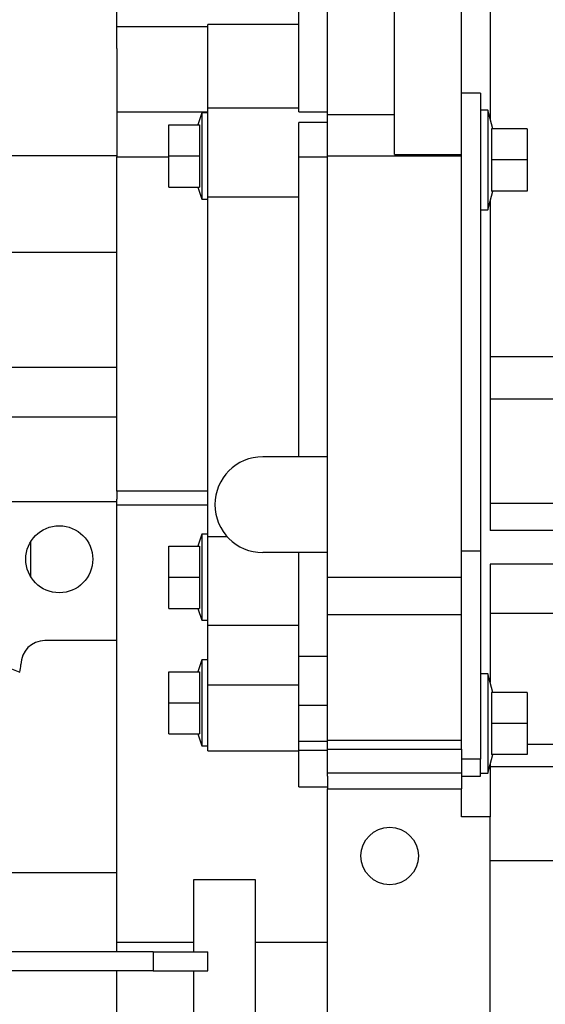
# Model space of a CAD drawing. Units: millimetres. Extents: x -229 to 431, y 0 to 281.
# Drawn here: x -182 to -171, y 76 to 97 of the extents above; entities that cross this region are included whole.
import ezdxf
from ezdxf.lldxf.tags import DXFTag

# ---------------------------------------------------------------- set-up
doc = ezdxf.new("R2010")
doc.units = ezdxf.units.MM
for name, color, linetype in [('0526.4431.UA_115', 7, 'Continuous'), ('0526.4431.UA_229', 7, 'Continuous'), ('0526.4431.UA_237', 7, 'Continuous'), ('0526.4431.UA_379', 7, 'Continuous'), ('0526.4431.UA_381', 7, 'Continuous'), ('0526.4431.UA_75', 7, 'Continuous'), ('0526.4431.UA_99', 7, 'Continuous'), ('61665002_CUERPO_', 7, 'Continuous'), ('Predeterminado', 7, 'Continuous')]:
    doc.layers.add(name, color=color, linetype=linetype)
tags = doc.linetypes.add('HIDDEN2', pattern=[4.7625, 3.175, -1.5875]).pattern_tags.tags
tags[6:7] = [DXFTag(74, 4), DXFTag(75, 0), DXFTag(340, '0'), DXFTag(46, 0.0), DXFTag(50, 0.0), DXFTag(44, 0.0), DXFTag(45, 0.0)]
tags[4:5] = [DXFTag(74, 4), DXFTag(75, 0), DXFTag(340, '0'), DXFTag(46, 0.0), DXFTag(50, 0.0), DXFTag(44, 0.0), DXFTag(45, 0.0)]

# ---------------------------------------------------------------- blocks, each defined once
blk = doc.blocks.new('SE5')
at = {"layer": '0526.4431.UA_115', "color": 7, "linetype": 'HIDDEN2'}
for p, q in [((-172.12, 94.717), (-172.27, 94.717)), ((-172.12, 94.717), (-172.12, 92.637)), ((-172.015, 94.327), (-172.12, 94.717)), ((-171.3, 94.327), (-172.042, 94.327)), ((-172.042, 94.327), (-172.042, 93.677)), ((-171.3, 94.327), (-171.3, 93.677)), ((-171.3, 93.677), (-172.042, 93.677)), ((-172.042, 93.677), (-172.042, 93.027)), ((-171.3, 93.677), (-171.3, 93.027)), ((-172.12, 92.637), (-172.015, 93.027)), ((-171.3, 93.027), (-172.042, 93.027)), ((-172.27, 92.637), (-172.12, 92.637)), ((-172.12, 82.944), (-172.27, 82.944)), ((-172.12, 82.944), (-172.12, 80.864)), ((-172.015, 82.554), (-172.12, 82.944)), ((-171.3, 82.554), (-172.042, 82.554)), ((-172.042, 82.554), (-172.042, 81.904)), ((-171.3, 82.554), (-171.3, 81.904)), ((-171.3, 81.904), (-172.042, 81.904)), ((-172.042, 81.904), (-172.042, 81.254)), ((-171.3, 81.904), (-171.3, 81.254)), ((-172.12, 80.864), (-172.015, 81.254)), ((-171.3, 81.254), (-172.042, 81.254)), ((-172.27, 80.864), (-172.12, 80.864))]:
    blk.add_line(p, q, dxfattribs=at)
at = {"layer": '0526.4431.UA_229', "color": 7, "linetype": 'HIDDEN2'}
blk.add_line((-181.67, 85.696), (-181.67, 84.975), dxfattribs=at)
at = {"layer": '0526.4431.UA_237', "color": 7, "linetype": 'HIDDEN2'}
for p, q in [((-179.87, 96.008), (-179.87, 93.898)), ((-189.67, 93.77), (-179.87, 93.77)), ((-189.67, 91.751), (-179.87, 91.751)), ((-182.67, 89.344), (-179.87, 89.344)), ((-182.67, 88.307), (-179.87, 88.307)), ((-179.87, 86.535), (-182.67, 86.535)), ((-179.87, 86.535), (-179.87, 86.587)), ((-179.87, 83.635), (-179.87, 86.535)), ((-179.87, 83.635), (-181.37, 83.635)), ((-179.87, 82.738), (-179.87, 83.635)), ((-182.186, 78.79), (-179.87, 78.79)), ((-179.87, 77.135), (-179.87, 77.335)), ((-179.87, 75.635), (-179.87, 76.735))]:
    blk.add_line(p, q, dxfattribs=at)
blk.add_circle((-181.07, 85.335), 0.7, dxfattribs=at)
for centre, radius, start, end in [((-181.37, 83.135), 0.5, 90, 180), ((-181.07, 85.335), 2.5, 230.2082, 250.7035), ((-182.37, 83.135), 0.5, 341.3911, 0)]:
    blk.add_arc(centre, radius, start, end, dxfattribs=at)
at = {"layer": '0526.4431.UA_379', "color": 7, "linetype": 'HIDDEN2'}
for p, q in [((-172.07, 99.542), (-172.07, 94.531)), ((-174.07, 93.787), (-174.07, 97.34)), ((-172.67, 93.787), (-172.67, 97.34)), ((-175.47, 94.625), (-175.47, 96.98)), ((-175.47, 94.456), (-175.47, 94.625)), ((-175.47, 94.625), (-174.07, 94.625)), ((-175.47, 93.759), (-172.67, 93.759)), ((-174.07, 93.787), (-172.67, 93.787)), ((-172.67, 93.759), (-172.67, 93.787)), ((-172.67, 84.959), (-172.67, 93.759)), ((-172.07, 92.824), (-172.07, 85.935)), ((-141.17, 89.561), (-172.07, 89.561)), ((-141.47, 88.679), (-172.07, 88.679)), ((-141.62, 86.501), (-172.07, 86.501)), ((-170.52, 85.935), (-172.07, 85.935)), ((-170.52, 85.235), (-172.07, 85.235)), ((-172.07, 85.235), (-172.07, 82.757)), ((-175.47, 84.959), (-172.67, 84.959)), ((-172.67, 84.177), (-172.67, 84.959)), ((-175.47, 84.177), (-172.67, 84.177)), ((-172.67, 81.553), (-172.67, 84.177)), ((-141.62, 84.201), (-172.07, 84.201)), ((-175.47, 81.553), (-172.67, 81.553)), ((-172.67, 81.369), (-172.67, 81.553)), ((-141.62, 81.465), (-171.3, 81.465)), ((-175.47, 81.369), (-172.67, 81.369)), ((-172.67, 81.369), (-172.67, 80.875)), ((-172.07, 81.051), (-172.07, 79.95)), ((-175.47, 80.875), (-172.67, 80.875)), ((-172.67, 80.875), (-172.67, 80.535)), ((-141.62, 80.997), (-172.07, 80.997)), ((-175.47, 80.8), (-175.47, 80.535)), ((-175.47, 75.835), (-175.47, 80.535)), ((-175.47, 80.535), (-172.67, 80.535)), ((-172.67, 79.95), (-172.67, 80.535)), ((-172.07, 79.95), (-172.67, 79.95)), ((-172.07, 75.835), (-172.07, 79.95)), ((-170.57, 79.035), (-172.07, 79.035))]:
    blk.add_line(p, q, dxfattribs=at)
blk.add_circle((-174.17, 79.135), 0.6, dxfattribs=at)
at = {"layer": '0526.4431.UA_381', "color": 7, "linetype": 'HIDDEN2'}
for p, q in [((-178.09, 94.659), (-178.173, 94.409)), ((-178.09, 94.659), (-178.09, 92.859)), ((-177.97, 94.659), (-178.09, 94.659)), ((-178.78, 94.409), (-178.14, 94.409)), ((-178.78, 93.759), (-178.78, 94.409)), ((-178.14, 94.409), (-178.14, 93.759)), ((-178.78, 93.759), (-178.14, 93.759)), ((-178.78, 93.109), (-178.78, 93.759)), ((-178.14, 93.759), (-178.14, 93.109)), ((-178.78, 93.109), (-178.14, 93.109)), ((-178.173, 93.109), (-178.09, 92.859)), ((-178.09, 92.859), (-177.97, 92.859)), ((-178.09, 85.859), (-178.173, 85.609)), ((-178.09, 85.859), (-178.09, 84.059)), ((-177.97, 85.859), (-178.09, 85.859)), ((-178.78, 85.609), (-178.14, 85.609)), ((-178.78, 84.959), (-178.78, 85.609)), ((-178.14, 85.609), (-178.14, 84.959)), ((-178.78, 84.959), (-178.14, 84.959)), ((-178.78, 84.309), (-178.78, 84.959)), ((-178.14, 84.959), (-178.14, 84.309)), ((-178.78, 84.309), (-178.14, 84.309)), ((-178.173, 84.309), (-178.09, 84.059)), ((-178.09, 84.059), (-177.97, 84.059)), ((-178.09, 83.235), (-178.173, 82.985)), ((-178.09, 83.235), (-178.09, 81.435)), ((-177.97, 83.235), (-178.09, 83.235)), ((-178.78, 82.985), (-178.14, 82.985)), ((-178.78, 82.335), (-178.78, 82.985)), ((-178.14, 82.985), (-178.14, 82.335)), ((-178.78, 82.335), (-178.14, 82.335)), ((-178.78, 81.685), (-178.78, 82.335)), ((-178.14, 82.335), (-178.14, 81.685)), ((-178.78, 81.685), (-178.14, 81.685)), ((-178.173, 81.685), (-178.09, 81.435)), ((-178.09, 81.435), (-177.97, 81.435))]:
    blk.add_line(p, q, dxfattribs=at)
at = {"layer": '0526.4431.UA_75', "color": 7, "linetype": 'HIDDEN2'}
for p, q in [((-179.87, 96.466), (-179.87, 97.835)), ((-176.07, 94.679), (-176.07, 97.22)), ((-177.97, 94.759), (-177.97, 96.509)), ((-176.07, 96.509), (-177.97, 96.509)), ((-179.87, 96.008), (-179.87, 96.466)), ((-179.87, 96.466), (-177.97, 96.466)), ((-179.87, 94.685), (-177.97, 94.685)), ((-177.97, 92.906), (-177.97, 94.759)), ((-176.07, 94.759), (-177.97, 94.759)), ((-176.07, 94.679), (-175.47, 94.679)), ((-175.47, 94.456), (-175.47, 94.625)), ((-176.07, 93.739), (-176.07, 94.456)), ((-175.47, 94.456), (-176.07, 94.456)), ((-175.47, 93.739), (-175.47, 94.456)), ((-179.87, 93.898), (-179.87, 93.742)), ((-179.87, 86.759), (-179.87, 93.742)), ((-179.87, 93.742), (-178.78, 93.742)), ((-176.07, 93.739), (-175.47, 93.739)), ((-176.07, 87.475), (-176.07, 93.739)), ((-175.47, 87.475), (-175.47, 93.739)), ((-177.97, 85.812), (-177.97, 92.906)), ((-177.97, 92.906), (-176.07, 92.906)), ((-175.47, 87.475), (-176.82, 87.475)), ((-175.47, 85.475), (-175.47, 87.475)), ((-179.87, 86.759), (-179.87, 86.587)), ((-177.97, 86.759), (-179.87, 86.759)), ((-179.87, 86.468), (-177.97, 86.468)), ((-177.97, 83.959), (-177.97, 85.812)), ((-177.97, 85.812), (-177.569, 85.812)), ((-175.47, 85.475), (-176.82, 85.475)), ((-176.07, 83.307), (-176.07, 85.475)), ((-175.47, 83.307), (-175.47, 85.475)), ((-177.97, 82.711), (-177.97, 83.959)), ((-177.97, 83.959), (-176.07, 83.959)), ((-176.07, 82.286), (-176.07, 83.307)), ((-176.07, 83.307), (-175.47, 83.307)), ((-175.47, 82.286), (-175.47, 83.307)), ((-179.87, 77.335), (-179.87, 82.738)), ((-177.97, 81.335), (-177.97, 82.711)), ((-177.97, 82.711), (-176.07, 82.711)), ((-176.07, 81.533), (-176.07, 82.286)), ((-176.07, 82.286), (-175.47, 82.286)), ((-175.47, 81.533), (-175.47, 82.286)), ((-176.07, 81.349), (-176.07, 81.533)), ((-176.07, 81.533), (-175.47, 81.533)), ((-175.47, 81.349), (-175.47, 81.533)), ((-177.97, 81.335), (-176.07, 81.335)), ((-176.07, 80.583), (-176.07, 81.349)), ((-176.07, 81.349), (-175.47, 81.349)), ((-175.47, 80.8), (-175.47, 81.349)), ((-176.07, 80.583), (-175.47, 80.583)), ((-176.97, 78.635), (-178.27, 78.635)), ((-178.27, 78.635), (-178.27, 77.135)), ((-176.97, 75.635), (-176.97, 78.635)), ((-179.87, 77.135), (-179.87, 77.335)), ((-179.87, 77.335), (-178.27, 77.335)), ((-176.97, 77.335), (-175.47, 77.335)), ((-179.87, 75.635), (-179.87, 76.735)), ((-178.27, 76.735), (-178.27, 75.635))]:
    blk.add_line(p, q, dxfattribs=at)
blk.add_arc((-176.82, 86.475), 1, 90, 270, dxfattribs=at)
at = {"layer": '0526.4431.UA_99', "color": 7, "linetype": 'HIDDEN2'}
for p, q in [((-172.27, 95.075), (-172.67, 95.075)), ((-172.27, 95.075), (-172.27, 85.5)), ((-172.27, 85.5), (-172.67, 85.5)), ((-172.27, 85.5), (-172.27, 81.156)), ((-172.27, 81.156), (-172.67, 81.156)), ((-172.27, 80.804), (-172.27, 81.156)), ((-172.67, 80.804), (-172.27, 80.804))]:
    blk.add_line(p, q, dxfattribs=at)
at = {"layer": '61665002_CUERPO_', "color": 7, "linetype": 'HIDDEN2'}
for p, q in [((-179.106, 77.135), (-182.76, 77.135)), ((-179.106, 77.135), (-182.76, 77.135)), ((-179.106, 77.135), (-177.97, 77.135)), ((-179.106, 77.135), (-177.97, 77.135)), ((-177.97, 76.735), (-177.97, 77.135)), ((-177.97, 76.735), (-177.97, 77.135)), ((-179.106, 76.735), (-182.76, 76.735)), ((-179.106, 76.735), (-182.76, 76.735)), ((-179.106, 76.735), (-177.97, 76.735)), ((-179.106, 76.735), (-177.97, 76.735))]:
    blk.add_line(p, q, dxfattribs=at)
at = {"layer": '61665002_CUERPO_', "color": 7, "linetype": 'Continuous'}
blk.add_line((-179.106, 77.135), (-179.106, 76.735), dxfattribs=at)
blk.add_line((-179.106, 77.135), (-179.106, 76.735), dxfattribs=at)

msp = doc.modelspace()

# ---------------------------------------------------------------- block references
at = {"layer": 'Predeterminado'}
msp.add_blockref('SE5', (0, 0), dxfattribs=at)

doc.saveas('drawing.dxf')
